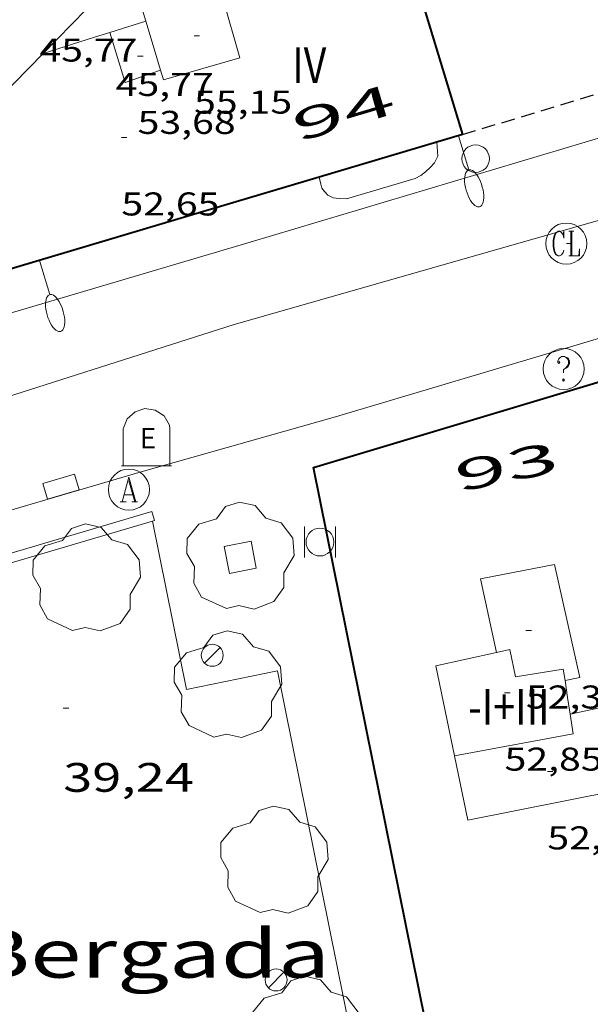
# Model space of a CAD drawing. Units: inches. Extents: x 452993 to 454009, y 4598997 to 4599502.
# Drawn here: x 453157 to 453178, y 4599070 to 4599106 of the extents above; entities that cross this region are included whole.
import ezdxf
from ezdxf.enums import TextEntityAlignment as Align

# ---------------------------------------------------------------- set-up
doc = ezdxf.new("R2010")
doc.units = ezdxf.units.IN
doc.header["$MEASUREMENT"] = 0
doc.linetypes.add('DGN Style 1', pattern=[6.297422240000001, 0.01047824, -6.286944000000001])
doc.linetypes.add('TRAZOS', pattern=[0.75, 0.5, -0.25])
for name, color, linetype, lineweight in [('ARBRE', 7, 'Continuous', 0), ('COTA ALTIMETRICA', 7, 'Continuous', 0), ('COTA EDIFICI', 7, 'Continuous', 0), ('EDIFICI EN CONSTRUCCIO', 7, 'Continuous', 0), ('EIX VIA URBANA PAVIMENTADA', 7, 'Continuous', 0), ('EMBORNAL', 7, 'Continuous', 0), ('ESCOCELL', 7, 'Continuous', 0), ('FACANA EXTERIOR', 7, 'Continuous', 0), ('FANAL', 7, 'Continuous', 0), ('LINIA DE VOLADA', 7, 'Continuous', 0), ('LINIA VOLUMETRICA', 7, 'Continuous', 0), ('MITGERES', 7, 'Continuous', 0), ('MUR', 7, 'Continuous', 0), ('PAL', 7, 'Continuous', 0), ('PAPERERA', 7, 'Continuous', 0), ('REGISTRE AIGUA', 7, 'Continuous', 0), ('REGISTRE CLAVEGUERAM', 7, 'Continuous', 0), ('REGISTRE SENSE IDENTIFICAR', 7, 'Continuous', 0), ('TEXT DE CARRER', 7, 'Continuous', 0), ('TEXT DE NUMERO DE PLANTES', 7, 'Continuous', 0), ('TEXT DE NUMERO DE POLICIA', 7, 'Continuous', 0), ('VORERA', 7, 'Continuous', 0)]:
    doc.layers.add(name, color=color, linetype=linetype, lineweight=lineweight)
doc.layers.add('CONTENIDOR D ESCOMBRERIES', color=7, linetype='Continuous')
doc.styles.add('Style-Arial', font='ARIAL.TTF')

# ---------------------------------------------------------------- blocks, each defined once
blk = doc.blocks.new('COTA')
at = {"color": 0, "linetype": 'ByBlock', "lineweight": -2}
blk.add_line((0, 0), (0.2, 0), dxfattribs=at)
blk = doc.blocks.new('PAL')
at = {"color": 0, "linetype": 'ByBlock', "lineweight": -2}
blk.add_circle((0, 0), 0.5000000000992941, dxfattribs=at)
blk = doc.blocks.new('FANAL')
at = {"color": 0, "linetype": 'ByBlock', "lineweight": -2}
blk.add_line((0.283, 0.283), (-0.283, -0.283), dxfattribs=at)
blk.add_circle((0.0002620689868927002, 0.0006722288131713868), 0.40000000060146, dxfattribs=at)
blk = doc.blocks.new('ARBRE')
at = {"color": 0, "linetype": 'ByBlock', "lineweight": -2, "flags": 128}
blk.add_lwpolyline([(-0.507, -1.872), (-1.415, -1.448), (-1.697, -0.9400000000000001), (-1.675, -0.342), (-1.951, 0.138), (-1.943, 0.686), (-1.511, 1.208), (-0.871, 1.406), (-0.543, 1.846), (-0.027, 2.012), (0.541, 1.882), (0.933, 1.428), (1.495, 1.262), (1.921, 0.6940000000000001), (1.969, 0.068), (1.593, -0.562), (1.593, -1.098), (1.229, -1.618), (0.505, -1.886), (-0.049, -1.762), (-0.507, -1.872)], dxfattribs=at)
blk = doc.blocks.new('CESCOM')
at = {"color": 0, "linetype": 'ByBlock', "lineweight": -2}
for p, q in [((-0.9400000000000001, 0.92), (-0.56, 1.26)), ((-0.56, 1.26), (-0.08, 1.42)), ((-0.08, 1.42), (0.42, 1.34)), ((0.42, 1.34), (0.86, 1.06)), ((0.86, 1.06), (1.12, 0.62)), ((-1.14, 0.44), (-0.9400000000000001, 0.92)), ((1.12, 0.62), (1.14, 0.44))]:
    blk.add_line(p, q, dxfattribs=at)
at = {"color": 0, "linetype": 'ByBlock', "lineweight": -2, "flags": 128}
for points in [[(-1.14, -1.36), (-1.14, 0.44)], [(0, 0), (0, 0)], [(0, 0), (0, 0)], [(1.14, -1.36), (1.14, 0.44)], [(-1.22, -1.36), (1.22, -1.36)]]:
    blk.add_lwpolyline(points, dxfattribs=at)
at = {"color": 0, "linetype": 'ByBlock', "lineweight": -2, "style": 'Style-Arial'}
blk.add_text('E', height=0.9999600000000001, dxfattribs=at).set_placement((0.07102271484375001, -0.02001999999999998), align=Align.MIDDLE_CENTER)
blk = doc.blocks.new('PAPERE')
at = {"color": 0, "linetype": 'ByBlock', "lineweight": -2, "flags": 128}
for points in [[(-0.749, 0.752), (-0.749, -0.748)], [(0.751, -0.748), (0.751, 0.752)]]:
    blk.add_lwpolyline(points, dxfattribs=at)
at = {"color": 0, "linetype": 'ByBlock', "lineweight": -2}
blk.add_circle((0, 0), 0.675, dxfattribs=at)
blk = doc.blocks.new('ESCOSE')
at = {"color": 0, "linetype": 'ByBlock', "lineweight": -2, "flags": 128}
blk.add_lwpolyline([(-0.5, -0.5), (0.5, -0.5), (0.5, 0.5), (-0.5, 0.5)], close=True, dxfattribs=at)
blk = doc.blocks.new('FANALP')
at = {"color": 0, "linetype": 'ByBlock', "lineweight": -2, "flags": 128}
for points in [[(1.3, 0), (0, 0)], [(2.7, 0), (2.692, 0.046), (2.668, 0.09), (2.63, 0.132), (2.576, 0.17), (2.51, 0.206), (2.432, 0.236), (2.344, 0.262), (2.248, 0.28), (2.146, 0.294), (2.04, 0.3), (1.936, 0.298), (1.83, 0.292), (1.73, 0.278), (1.636, 0.256), (1.55, 0.23), (1.474, 0.198), (1.41, 0.162), (1.36, 0.122), (1.326, 0.08), (1.304, 0.036), (1.3, -0.01), (1.312, -0.056), (1.34, -0.1), (1.382, -0.14), (1.438, -0.18), (1.508, -0.214), (1.588, -0.242), (1.678, -0.266), (1.776, -0.284), (1.878, -0.296), (1.982, -0.3), (2.088, -0.298), (2.192, -0.288), (2.292, -0.272), (2.384, -0.252), (2.468, -0.224), (2.54, -0.19), (2.602, -0.154), (2.648, -0.112), (2.68, -0.07), (2.698, -0.024), (2.7, 0)]]:
    blk.add_lwpolyline(points, dxfattribs=at)
blk = doc.blocks.new('RCLAVC')
at = {"color": 0, "linetype": 'ByBlock', "lineweight": -2, "flags": 128}
for points in [[(-0.158, 0.43), (-0.122, 0.26), (-0.122, 0.6), (-0.158, 0.43), (-0.228, 0.544), (-0.332, 0.6), (-0.402, 0.6), (-0.508, 0.544), (-0.578, 0.43), (-0.612, 0.316), (-0.648, 0.146), (-0.648, -0.146), (-0.612, -0.316), (-0.578, -0.43), (-0.508, -0.544), (-0.402, -0.6), (-0.332, -0.6), (-0.228, -0.544), (-0.158, -0.43), (-0.122, -0.316)], [(-0.402, 0.6), (-0.472, 0.544), (-0.542, 0.43), (-0.578, 0.316), (-0.612, 0.146), (-0.612, -0.146), (-0.578, -0.316), (-0.542, -0.43), (-0.472, -0.544), (-0.402, -0.6)], [(0.122, 0.6), (0.368, 0.6)], [(0.226, 0.6), (0.226, -0.6)], [(0.262, 0.6), (0.262, -0.6)], [(0.122, -0.6), (0.648, -0.6), (0.648, -0.26), (0.612, -0.6)]]:
    blk.add_lwpolyline(points, dxfattribs=at)
at = {"color": 0, "linetype": 'ByBlock', "lineweight": -2}
blk.add_circle((-0.001401012718677521, -0.0007607361078262329), 1, dxfattribs=at)
blk = doc.blocks.new('RDESCC')
at = {"color": 0, "linetype": 'ByBlock', "lineweight": -2, "flags": 128}
for points in [[(-0.24, 0.374), (-0.194, 0.316), (-0.24, 0.26), (-0.288, 0.316), (-0.288, 0.374), (-0.24, 0.486), (-0.194, 0.544), (-0.1, 0.6), (0.042, 0.6), (0.184, 0.544), (0.232, 0.486), (0.286, 0.374), (0.286, 0.26), (0.232, 0.146), (0.184, 0.09), (-0.004, -0.024), (-0.004, -0.194)], [(0.042, 0.6), (0.138, 0.544), (0.184, 0.486), (0.232, 0.374), (0.232, 0.26), (0.184, 0.146), (0.09, 0.034)], [(-0.004, -0.486), (-0.052, -0.544), (-0.004, -0.6), (0.042, -0.544), (-0.004, -0.486)]]:
    blk.add_lwpolyline(points, dxfattribs=at)
at = {"color": 0, "linetype": 'ByBlock', "lineweight": -2}
blk.add_circle((-0.001613611161708832, -0.001560736298561096), 1, dxfattribs=at)
blk = doc.blocks.new('RAIGUC')
at = {"color": 0, "linetype": 'ByBlock', "lineweight": -2, "flags": 128}
for points in [[(0.002, 0.6), (-0.33, -0.6)], [(0.002, 0.6), (0.332, -0.6)], [(0.002, 0.43), (0.284, -0.6)], [(-0.236, -0.26), (0.19, -0.26)], [(-0.424, -0.6), (-0.14, -0.6)], [(0.142, -0.6), (0.426, -0.6)]]:
    blk.add_lwpolyline(points, dxfattribs=at)
at = {"color": 0, "linetype": 'ByBlock', "lineweight": -2}
blk.add_circle((0.0002215649485588074, -0.001705031752586365), 1, dxfattribs=at)
blk = doc.blocks.new('EMBORN')
at = {"color": 0, "linetype": 'ByBlock', "lineweight": -2, "flags": 128}
blk.add_lwpolyline([(0, 0), (1.2, 0), (1.2, 0.6), (0, 0.6)], close=True, dxfattribs=at)

msp = doc.modelspace()

# ---------------------------------------------------------------- linework, layer by layer
at = {"layer": 'EDIFICI EN CONSTRUCCIO', "color": 1, "linetype": 'TRAZOS', "lineweight": 30, "extrusion": (0.01816184968307284, 0.00548735316287511, 0.9998200018860173), "elevation": 33506.33746505248}
msp.add_lwpolyline([(4271475.668497611, -1763654.823053076), (4271475.668497609, -1763683.812099624)], dxfattribs=at)
at = {"layer": 'EIX VIA URBANA PAVIMENTADA', "color": 1, "linetype": 'Continuous', "lineweight": 20}
msp.add_polyline3d([(453125.128936735, 4599083.30178564, 41.12506376020001), (453143.2760032625, 4599088.361655795, 40.33306253228321), (453164.5230875784, 4599095.13250508, 39.365061031496), (453198.2022127627, 4599104.74926445, 38.24505929504801), (453228.830330493, 4599114.007046411, 37.72505848884001), (453263.1094606213, 4599124.152802047, 37.5430582066672)], dxfattribs=at)
at = {"layer": 'FACANA EXTERIOR', "color": 1, "linetype": 'Continuous', "lineweight": 40, "extrusion": (-0.7565788097693862, 5.709382157457934e-06, 0.65390251916883), "elevation": -342799.7592205777, "flags": 128}
msp.add_lwpolyline([(-4599118.531127243, 296342.5439611745), (-4599112.006117045, 296345.5826446991), (-4599105.480106847, 296348.6213282237)], dxfattribs=at)
at = {"layer": 'FACANA EXTERIOR', "color": 1, "linetype": 'Continuous', "lineweight": 40, "elevation": 53.46108288597316}
msp.add_lwpolyline([(453172.8501530553, 4599102.06045264), (453167.6241869643, 4599100.507251901)], dxfattribs=at)
at = {"layer": 'FACANA EXTERIOR', "color": 1, "linetype": 'Continuous', "lineweight": 40, "elevation": 55.04653565073993, "flags": 128}
msp.add_lwpolyline([(453167.6241869643, 4599100.507251901), (453162.4671135428, 4599098.974526638), (453152.0850740315, 4599095.888600627)], dxfattribs=at)
at = {"layer": 'FACANA EXTERIOR', "color": 1, "linetype": 'Continuous', "lineweight": 40, "extrusion": (0.06844120979341202, 0.01125714313363637, 0.997591638663077), "elevation": 82838.31892630119, "flags": 128}
msp.add_lwpolyline([(4464518.463221924, -1190707.387981303), (4464565.676443888, -1190705.65789511), (4464567.353061407, -1190718.66237633)], dxfattribs=at)
at = {"layer": 'LINIA DE VOLADA', "color": 7, "linetype": 'Continuous', "lineweight": 0}
for points in [[(453171.9191495097, 4599101.783459274, 53.80908342547362), (453171.9521456608, 4599101.269458228, 53.80308341617121), (453171.835143704, 4599101.035458752, 53.77108336655841), (453171.6711420992, 4599100.85745972, 53.77108336655841), (453171.4991406489, 4599100.701460783, 53.77108336655841), (453171.3331393444, 4599100.563461829, 53.77108336655841), (453171.1261382495, 4599100.461463242, 53.77108336655841), (453168.6191287024, 4599099.715481107, 53.43508284562401), (453168.3471283793, 4599099.728483191, 53.42708283322081), (453168.1281282295, 4599099.753484892, 53.42708283322081), (453167.9381287014, 4599099.85448649, 53.42708283322081), (453167.814129541, 4599099.990487642, 53.42708283322081), (453167.721130239, 4599100.101488519, 53.42708283322081), (453167.6831312804, 4599100.246489032, 53.42708283322081), (453167.6241869643, 4599100.507251901, 53.43107919217428)], [(453167.6241869643, 4599100.507251901, 53.43107919217428), (453167.6241331692, 4599100.507489884, 53.43108283942242)]]:
    msp.add_polyline3d(points, dxfattribs=at)
at = {"layer": 'LINIA VOLUMETRICA', "color": 1, "linetype": 'Continuous', "lineweight": 20, "extrusion": (1.014973840449155e-06, 0.1275355434759365, 0.9918340008031925), "elevation": 586604.393728643, "flags": 128}
msp.add_lwpolyline([(-453124.0848050668, -4561548.520215336), (-453124.3878059118, -4561547.500890077), (-453124.6918067581, -4561546.481564811)], dxfattribs=at)
at = {"layer": 'LINIA VOLUMETRICA', "color": 1, "linetype": 'Continuous', "lineweight": 20, "extrusion": (-0.02430892340358732, 1.829549629202632e-07, 0.9997044944597006), "elevation": -10961.23855026909, "flags": 128}
msp.add_lwpolyline([(-4599109.611020336, 452994.0854979205), (-4599109.403020053, 452993.4273023871), (-4599109.19401977, 452992.7691068537)], dxfattribs=at)
at = {"layer": 'LINIA VOLUMETRICA', "color": 1, "linetype": 'Continuous', "lineweight": 20, "extrusion": (9.659222187222278e-07, 0.1273039416333825, 0.9918637539721227), "elevation": 585539.2116628477, "flags": 128}
msp.add_lwpolyline([(-453126.3973065406, -4561683.165697973), (-453126.6663069576, -4561682.262346692), (-453126.9353073745, -4561681.358995416)], dxfattribs=at)
at = {"layer": 'LINIA VOLUMETRICA', "color": 1, "linetype": 'Continuous', "lineweight": 20, "extrusion": (-0.257764271954085, 0.7697404229271144, 0.584001079978426), "elevation": 3423340.579364025, "flags": 128}
msp.add_lwpolyline([(-1890108.11510918, -2462794.869047933), (-1890107.529783126, -2462794.885062683), (-1890105.563519973, -2462794.941730264)], dxfattribs=at)
at = {"layer": 'LINIA VOLUMETRICA', "color": 1, "linetype": 'Continuous', "lineweight": 20, "extrusion": (0.01471161448914726, -0.0426448509960377, 0.9989819743532155), "elevation": -189407.861511986, "flags": 128}
msp.add_lwpolyline([(1928243.679123644, 4195606.986438664), (1928242.317686628, 4195606.986438664), (1928242.374910899, 4195608.892844354)], dxfattribs=at)
at = {"layer": 'LINIA VOLUMETRICA', "color": 1, "linetype": 'Continuous', "lineweight": 20, "extrusion": (0.01039725617156253, -0.126254947823521, 0.9919433377034109), "elevation": -575892.6625451392, "flags": 128}
msp.add_lwpolyline([(829105.9815917104, 4509748.071481447), (829105.5723609532, 4509751.426334738), (829107.8220211449, 4509751.734191864)], dxfattribs=at)
at = {"layer": 'LINIA VOLUMETRICA', "color": 1, "linetype": 'Continuous', "lineweight": 20, "extrusion": (-0.9751849594971191, -0.1565438439466761, 0.156551332453611), "elevation": -1161880.696172283, "flags": 128}
msp.add_lwpolyline([(-4469118.758803174, 184218.4279461362), (-4469118.138335173, 184218.4127588509), (-4469117.518854531, 184218.3985840515)], dxfattribs=at)
at = {"layer": 'LINIA VOLUMETRICA', "color": 1, "linetype": 'Continuous', "lineweight": 20, "extrusion": (0.0006580065705418155, -0.02353487407000508, 0.9997227999449959), "elevation": -107887.6297433562, "flags": 128}
msp.add_lwpolyline([(581534.2692201058, 4583349.508920101), (581534.3610765054, 4583348.786868826), (581530.0013732407, 4583348.107291155)], dxfattribs=at)
at = {"layer": 'LINIA VOLUMETRICA', "color": 1, "linetype": 'Continuous', "lineweight": 20, "extrusion": (0.01628048588358227, -0.07510082307368647, 0.9970430342533112), "elevation": -337964.5985275753, "flags": 128}
msp.add_lwpolyline([(1417255.443194674, 4385667.522052815), (1417255.448262387, 4385668.094633234), (1417254.33908034, 4385668.094633231)], dxfattribs=at)
at = {"layer": 'LINIA VOLUMETRICA', "color": 1, "linetype": 'Continuous', "lineweight": 20, "extrusion": (0.01419395885019075, -0.1252329036074155, 0.9920258320155856), "elevation": -569471.6342431711, "flags": 128}
msp.add_lwpolyline([(968241.0711180572, 4482756.053107373), (968235.5345793343, 4482755.584981643), (968235.3147878784, 4482757.989084967)], dxfattribs=at)
at = {"layer": 'LINIA VOLUMETRICA', "color": 1, "linetype": 'Continuous', "lineweight": 20}
for points in [[(453161.8311537868, 4599104.408539887, 55.10308543169121), (453161.9381512516, 4599104.052538523, 55.14908550300961), (453164.7291617322, 4599104.863518604, 55.18108555262241), (453163.4891927245, 4599109.201534737, 53.98908370454561), (453162.9761907606, 4599109.047538391, 53.99208370919681)], [(453174.093011714, 4599083.178413934, 52.39908123940961), (453173.5040311507, 4599085.860422561, 52.41308126111522), (453176.2040393049, 4599086.383402885, 52.36508118669601), (453177.1330095149, 4599082.267389455, 52.36508118669601), (453176.592007796, 4599082.15139338, 52.36908119289761)], [(453174.093011714, 4599083.178413934, 53.00408217740161), (453174.5840132947, 4599083.286410376, 53.01308219135522), (453174.7860060128, 4599082.285407291, 53.01308219135522), (453176.5260109108, 4599082.575394538, 53.02108220375841), (453176.592007796, 4599082.15139338, 53.01108218825441)]]:
    msp.add_polyline3d(points, dxfattribs=at)
at = {"layer": 'MITGERES', "color": 1, "linetype": 'Continuous', "lineweight": 30, "extrusion": (0.003819195198405006, -2.861402229944362e-08, 0.9999927068474228), "elevation": 1783.951211268688, "flags": 128}
msp.add_lwpolyline([(453157.177364884, 4599108.222605537), (453155.6063388204, 4599106.618614969), (453154.0353127493, 4599105.013624401)], dxfattribs=at)
at = {"layer": 'MITGERES', "color": 1, "linetype": 'Continuous', "lineweight": 30, "extrusion": (-0.001935248325516187, 0.005733726750241209, 0.9999816894280976), "elevation": 25546.42417021929, "flags": 128}
msp.add_lwpolyline([(453156.7988603998, 4599034.136033998), (453151.953861181, 4599029.186981734), (453150.2058572678, 4599028.596984384)], dxfattribs=at)
at = {"layer": 'MUR', "color": 1, "linetype": 'Continuous', "lineweight": 20}
for points, elevation in [([(453161.5340286018, 4599087.970516661), (453161.5340614584, 4599087.970354329)], 39.46806119120447), ([(453162.7759839701, 4599081.834497723), (453166.0979942206, 4599082.506473556), (453169.3247983008, 4599066.555410495)], 39.16506072165794)]:
    msp.add_lwpolyline(points, dxfattribs=dict(at, elevation=elevation))
at = {"layer": 'MUR', "color": 1, "linetype": 'Continuous', "lineweight": 20, "elevation": 39.46805317515114, "flags": 128}
msp.add_lwpolyline([(453161.5340614584, 4599087.970354329), (453162.7759839699, 4599081.834497725)], dxfattribs=at)
at = {"layer": 'MUR', "color": 1, "linetype": 'Continuous', "lineweight": 20}
for points in [[(453161.5340614584, 4599087.970354329, 41.73306470284322), (453161.6090288857, 4599087.992516121, 41.73306470284322), (453161.5120312163, 4599088.319517364, 40.30906249507361), (453130.1819123674, 4599079.057740721, 41.73306470284322)], [(453155.7050651256, 4599086.24719259, 41.73306470284322), (453161.5340614584, 4599087.970354329, 41.73306470284322)]]:
    msp.add_polyline3d(points, dxfattribs=at)
at = {"layer": 'VORERA', "color": 1, "linetype": 'Continuous', "lineweight": 0, "extrusion": (-0.05152833077496508, 0.2969976791749601, 0.9534868691766203), "elevation": 1342606.070587286, "flags": 128}
msp.add_lwpolyline([(-1232676.177173837, -4246751.674607286), (-1232683.599769359, -4246752.474118726), (-1232701.869608946, -4246754.743271517)], dxfattribs=at)
at = {"layer": 'VORERA', "color": 1, "linetype": 'Continuous', "lineweight": 0, "extrusion": (0.03210926903312866, 0.009437922467015698, 0.9994398033206727), "elevation": 57996.06194803955, "flags": 128}
msp.add_lwpolyline([(4284638.179334862, -1730724.255076214), (4284638.179334862, -1730749.413784125)], dxfattribs=at)
at = {"layer": 'VORERA', "color": 1, "linetype": 'Continuous', "lineweight": 0}
msp.add_polyline3d([(453134.9829972796, 4599089.267720123, 40.58206291833281), (453141.8720232109, 4599091.277670969, 40.22106235863842), (453165.105111304, 4599098.140505328, 39.365061031496), (453183.851182759, 4599103.727371753, 38.63705990280481)], dxfattribs=at)

# ---------------------------------------------------------------- block references
at = {"layer": 'ARBRE', "color": 3, "linetype": 'Continuous', "lineweight": 0, "xscale": 1.000001550400009, "yscale": 1.000001550399986, "zscale": 1.0000015504, "rotation": 359.9995652666707}
for p in [(453164.7410235513, 4599086.649490274, 39.44906116172961), (453159.1250088275, 4599085.856531656, 39.42106111831841), (453164.2849872587, 4599081.959486463, 39.165060721416), (453165.9779413764, 4599075.566463706, 39.11706064699681), (453167.1248961196, 4599069.367445393, 39.00506047335201)]:
    msp.add_blockref('ARBRE', p, dxfattribs=at)
at = {"layer": 'CONTENIDOR D ESCOMBRERIES', "color": 7, "linetype": 'Continuous', "lineweight": 0, "xscale": 0.7500011627999923, "yscale": 0.7500011628000038, "zscale": 0.7500011628000001, "rotation": 359.9995652666702}
msp.add_blockref('CESCOM', (453161.3200513065, 4599091.006522986, 39.69306154002721), dxfattribs=at)
at = {"layer": 'COTA ALTIMETRICA', "color": 7, "linetype": 'Continuous', "lineweight": 0, "xscale": 1.000001550400009, "yscale": 1.000001550399986, "zscale": 1.0000015504, "rotation": 359.9995652666707}
for p in [(453176.6411287794, 4599098.086417714, 38.85006023304), (453158.2779717998, 4599081.149530784, 39.23706083304481)]:
    msp.add_blockref('COTA', p, dxfattribs=at)
at = {"layer": 'COTA EDIFICI', "color": 7, "linetype": 'Continuous', "lineweight": 0, "xscale": 1.000001550400009, "yscale": 1.000001550399986, "zscale": 1.0000015504, "rotation": 359.9995652666707}
for p in [(453163.0551652145, 4599105.664532547, 55.14908550300961), (453160.9941564043, 4599104.924547038, 53.6770832208208), (453160.4011329197, 4599101.950546927, 52.64508162080801), (453175.1640194218, 4599083.975407043, 52.30108108747041), (453174.3860010374, 4599081.711409437, 52.84508193088801), (453175.9479816676, 4599078.839393132, 52.28508106266402)]:
    msp.add_blockref('COTA', p, dxfattribs=at)
at = {"layer": 'EMBORNAL', "color": 7, "linetype": 'Continuous', "lineweight": 0, "xscale": 1.00000412391507, "yscale": 1.000004123915062, "zscale": 1.0000015504, "rotation": 16.37998128741051}
msp.add_blockref('EMBORN', (453157.7050286981, 4599088.765546941, 39.65806148576321), dxfattribs=at)
at = {"layer": 'ESCOCELL', "color": 1, "linetype": 'Continuous', "lineweight": 0, "xscale": 1.000001550400005, "yscale": 1.000001550399986, "zscale": 1.0000015504, "rotation": 10.87242544495493}
msp.add_blockref('ESCOSE', (453164.7410235513, 4599086.649490274, 39.44906116172961), dxfattribs=at)
at = {"layer": 'FANAL', "color": 7, "linetype": 'Continuous', "lineweight": 0, "zscale": 1.0000015504}
for name, p, xscale, yscale, rotation in [('FANALP', (453172.7061525054, 4599102.017453666, 53.50508295415201), 1.000001550400009, 1.000001550399986, 286.5525309430644), ('FANALP', (453157.4140943117, 4599097.472562647, 58.14409014645761), 1.000002991028876, 1.000002991028879, 286.5538856915473), ('FANAL', (453163.717994855, 4599083.076492496, 39.23706083304481), 1.000001550400009, 1.000001550399986, 359.9995652666707), ('FANAL', (453166.0479086612, 4599071.240456468, 38.96506041133602), 1.000001550400009, 1.000001550399986, 359.9995652666707)]:
    msp.add_blockref(name, p, dxfattribs=dict(at, xscale=xscale, yscale=yscale, rotation=rotation))
at = {"layer": 'PAL', "color": 7, "linetype": 'Continuous', "lineweight": 20, "xscale": 1.000001550400009, "yscale": 1.000001550399986, "zscale": 1.0000015504, "rotation": 359.9995652666707}
msp.add_blockref('PAL', (453173.3311471312, 4599101.181447627, 39.06906057257761), dxfattribs=at)
at = {"layer": 'PAPERERA', "color": 7, "linetype": 'Continuous', "lineweight": 0, "xscale": 0.7500011627999923, "yscale": 0.7500011628000038, "zscale": 0.7500011628000001, "rotation": 359.9995652666702}
msp.add_blockref('PAPERE', (453167.6470322602, 4599087.203469085, 39.37106104079841), dxfattribs=at)
at = {"layer": 'REGISTRE AIGUA', "color": 5, "linetype": 'Continuous', "lineweight": 0, "xscale": 0.7500011627999923, "yscale": 0.7500011628000038, "zscale": 0.7500011628000001, "rotation": 359.9995652666702}
msp.add_blockref('RAIGUC', (453160.676035975, 4599089.117524944, 39.56906134777761), dxfattribs=at)
at = {"layer": 'REGISTRE CLAVEGUERAM', "color": 7, "linetype": 'Continuous', "lineweight": 0, "xscale": 0.7500011627999923, "yscale": 0.7500011628000038, "zscale": 0.7500011628000001, "rotation": 359.9995652666702}
msp.add_blockref('RCLAVC', (453176.6411287794, 4599098.086417714, 38.85006023304), dxfattribs=at)
at = {"layer": 'REGISTRE SENSE IDENTIFICAR', "color": 7, "linetype": 'Continuous', "lineweight": 0, "xscale": 0.7500011627999923, "yscale": 0.7500011628000038, "zscale": 0.7500011628000001, "rotation": 359.9995652666702}
msp.add_blockref('RDESCC', (453176.5450939479, 4599093.515411356, 39.00606047490241), dxfattribs=at)

# ---------------------------------------------------------------- texts
at = {"layer": 'COTA ALTIMETRICA', "color": 7, "linetype": 'Continuous', "lineweight": 0, "style": 'Style-Arial', "width": 1.333331428571429}
msp.add_text('39,24', height=1.05000162792, rotation=359.99956526667, dxfattribs=at).set_placement((453158.2779566247, 4599079.149527684, 39.23706083304481), align=Align.TOP_LEFT)
at = {"layer": 'COTA EDIFICI', "color": 7, "linetype": 'Continuous', "lineweight": 0, "style": 'Style-Arial', "width": 1.25}
for s, p in [('45,77', (453157.4101556811, 4599105.56157522, 45.76507095405601)), ('45,77', (453160.193150481, 4599104.307552159, 45.76507095405601)), ('55,15', (453163.0551500394, 4599103.664529447, 55.14908550300961)), ('53,68', (453160.9941412293, 4599102.924543938, 53.6770832208208)), ('52,65', (453160.4011177446, 4599099.950543826, 52.64508162080801)), ('52,30', (453175.1640042466, 4599081.975403942, 52.30108108747041)), ('52,85', (453174.3859858623, 4599079.711406335, 52.84508193088801)), ('52,29', (453175.9479664925, 4599076.839390031, 52.28508106266402))]:
    msp.add_text(s, height=0.8400013023360002, rotation=359.99956526667, dxfattribs=at).set_placement(p, align=Align.TOP_LEFT)
at = {"layer": 'TEXT DE CARRER', "color": 7, "linetype": 'Continuous', "lineweight": 0, "style": 'Style-Arial', "width": 1.401137955838586}
msp.add_text('Plaça de Can Bergada', height=1.7600007287009, rotation=359.99956526667, dxfattribs=at).set_placement((453150.9928165859, 4599072.203489286), align=Align.MIDDLE_CENTER)
at = {"layer": 'TEXT DE NUMERO DE PLANTES', "color": 7, "linetype": 'Continuous', "lineweight": 0, "style": 'Style-Arial', "width": 0.8076910650906692}
for s, p in [('IV', (453167.2578879313, 4599104.588499991)), ('-I+III', (453174.544792313, 4599081.198408436))]:
    msp.add_text(s, height=1.300004015523101, rotation=359.99956526667, dxfattribs=at).set_placement(p, align=Align.MIDDLE_CENTER)
at = {"layer": 'TEXT DE NUMERO DE POLICIA', "color": 7, "linetype": 'DGN Style 1', "lineweight": 20, "style": 'Style-Arial'}
for s, height, rotation, width, p in [('94', 1.119997736441799, 16.55325137239962, 2.250002678580995, (453168.5056192197, 4599102.855935835)), ('93', 1.119985736423194, 11.4666569342666, 2.250016071658167, (453174.4556802524, 4599089.949277741))]:
    msp.add_text(s, height=height, rotation=rotation, dxfattribs=dict(at, width=width)).set_placement(p, align=Align.MIDDLE_CENTER)

doc.saveas('drawing.dxf')
